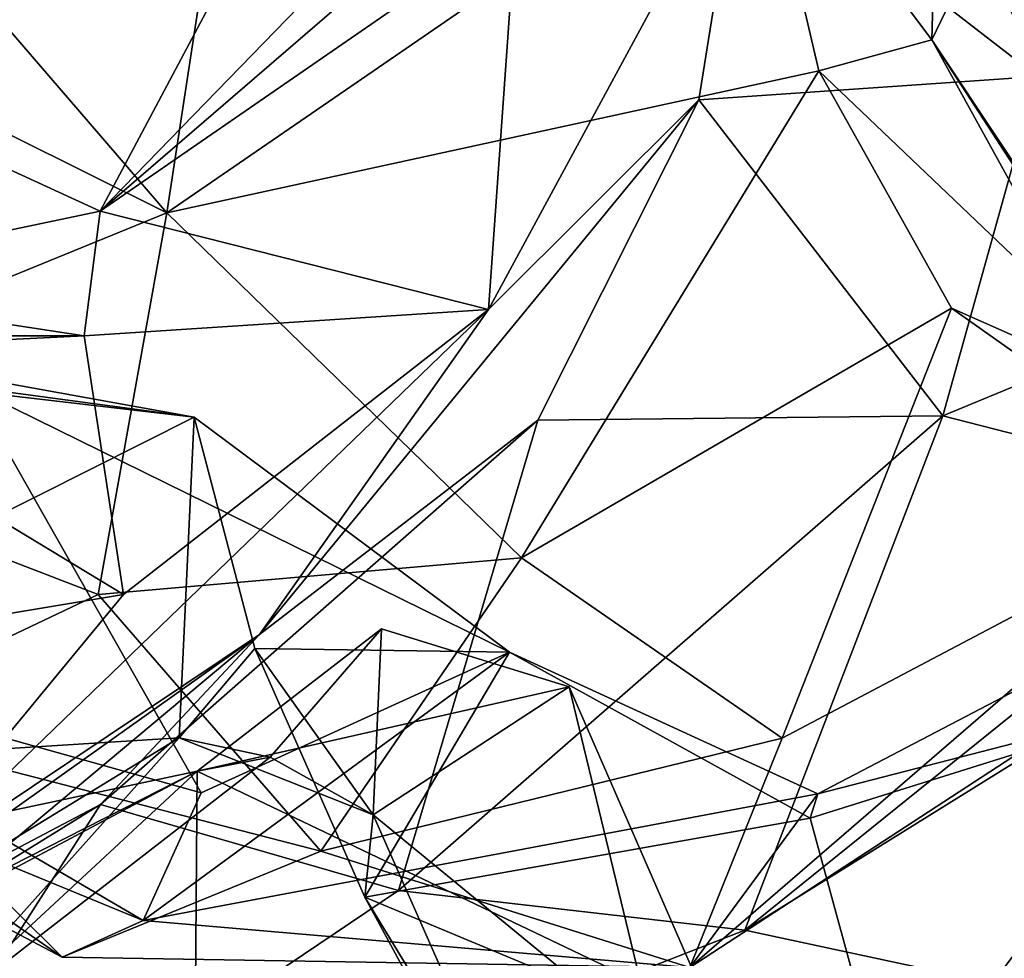
# Model space of a CAD drawing. Extents: x -31.47 to -22.75, y 2.92 to 3.79.
# Drawn here: x -28.7 to -28.46, y 3.28 to 3.51 of the extents above; entities that cross this region are included whole.
import ezdxf

# ---------------------------------------------------------------- set-up
doc = ezdxf.new("R2010")
doc.units = 0
doc.header["$MEASUREMENT"] = 0
doc.layers.add('1', color=7, linetype='CONTINUOUS')

msp = doc.modelspace()

# ---------------------------------------------------------------- linework, layer by layer
at = {"layer": '1'}
for points in [[(-28.477991, 3.500181, 4.375827), (-28.471888, 3.729367, 4.338871), (-28.520109, 3.556287, 4.394831)], [(-28.466537, 3.52385, 4.287652), (-28.471888, 3.729367, 4.338871), (-28.477991, 3.500181, 4.375827)], [(-28.678677, 3.458764, 13.735555), (-28.635008, 3.541031, 13.982762), (-28.518003, 3.624255, 13.800753)], [(-28.534967, 3.582758, 13.683688), (-28.678677, 3.458764, 13.735555), (-28.518003, 3.624255, 13.800753)], [(-28.452473, 3.491272, 13.552802), (-28.524424, 3.546968, 13.586195), (-28.454695, 3.608481, 13.78498)], [(-28.534967, 3.582758, 13.683688), (-28.578382, 3.528057, 13.674556), (-28.678677, 3.458764, 13.735555)], [(-28.76816, 3.580936, 4.419985), (-28.812801, 3.533213, 4.463801), (-28.662634, 3.458383, 4.449593)], [(-28.64683, 3.561706, 4.391305), (-28.76816, 3.580936, 4.419985), (-28.662634, 3.458383, 4.449593)], [(-28.64683, 3.561706, 4.391305), (-28.662634, 3.458383, 4.449593), (-28.520109, 3.556287, 4.394831)], [(-28.645987, 3.55521, 14.154727), (-28.764414, 3.449912, 14.013945), (-28.732269, 3.514218, 14.139412)], [(-28.645987, 3.55521, 14.154727), (-28.73736, 3.480139, 13.999933), (-28.764414, 3.449912, 14.013945)], [(-28.645987, 3.55521, 14.154727), (-28.675695, 3.543356, 14.036683), (-28.73736, 3.480139, 13.999933)], [(-28.505239, 3.492652, 4.435492), (-28.520109, 3.556287, 4.394831), (-28.662634, 3.458383, 4.449593)], [(-28.520109, 3.556287, 4.394831), (-28.505239, 3.492652, 4.435492), (-28.477991, 3.500181, 4.375827)], [(-28.405895, 3.391857, 4.331285), (-28.404133, 3.554543, 4.202314), (-28.466537, 3.52385, 4.287652)], [(-28.524424, 3.546968, 13.586195), (-28.584999, 3.435063, 13.48642), (-28.578382, 3.528057, 13.674556)], [(-28.524424, 3.546968, 13.586195), (-28.534256, 3.485635, 13.480856), (-28.584999, 3.435063, 13.48642)], [(-28.534256, 3.485635, 13.480856), (-28.524424, 3.546968, 13.586195), (-28.452473, 3.491272, 13.552802)], [(-28.745481, 3.489446, 13.890479), (-28.675695, 3.543356, 14.036683), (-28.635008, 3.541031, 13.982762)], [(-28.675695, 3.543356, 14.036683), (-28.745481, 3.489446, 13.890479), (-28.73736, 3.480139, 13.999933)], [(-28.635008, 3.541031, 13.982762), (-28.678677, 3.458764, 13.735555), (-28.745481, 3.489446, 13.890479)], [(-28.812801, 3.533213, 4.463801), (-28.786709, 3.407691, 4.542531), (-28.662634, 3.458383, 4.449593)], [(-28.578382, 3.528057, 13.674556), (-28.584999, 3.435063, 13.48642), (-28.678677, 3.458764, 13.735555)], [(-28.466537, 3.52385, 4.287652), (-28.477991, 3.500181, 4.375827), (-28.405895, 3.391857, 4.331285)], [(-28.505239, 3.492652, 4.435492), (-28.420778, 3.412124, 4.55892), (-28.477991, 3.500181, 4.375827)], [(-28.405895, 3.391857, 4.331285), (-28.477991, 3.500181, 4.375827), (-28.416798, 3.389116, 4.467412)], [(-28.477991, 3.500181, 4.375827), (-28.420778, 3.412124, 4.55892), (-28.416798, 3.389116, 4.467412)], [(-28.505239, 3.492652, 4.435492), (-28.662634, 3.458383, 4.449593), (-28.577005, 3.375085, 4.544358)], [(-28.505239, 3.492652, 4.435492), (-28.577005, 3.375085, 4.544358), (-28.473255, 3.435367, 4.520269)], [(-28.475355, 3.409414, 13.420277), (-28.534256, 3.485635, 13.480856), (-28.452473, 3.491272, 13.552802)], [(-28.505239, 3.492652, 4.435492), (-28.473255, 3.435367, 4.520269), (-28.420778, 3.412124, 4.55892)], [(-28.452473, 3.491272, 13.552802), (-28.314249, 3.476047, 13.486578), (-28.475355, 3.409414, 13.420277)], [(-28.678677, 3.458764, 13.735555), (-28.763426, 3.440987, 13.68246), (-28.745481, 3.489446, 13.890479)], [(-28.534256, 3.485635, 13.480856), (-28.640293, 3.356601, 13.295821), (-28.584999, 3.435063, 13.48642)], [(-28.640293, 3.356601, 13.295821), (-28.534256, 3.485635, 13.480856), (-28.573105, 3.408334, 13.344239)], [(-28.475355, 3.409414, 13.420277), (-28.573105, 3.408334, 13.344239), (-28.534256, 3.485635, 13.480856)], [(-28.475355, 3.409414, 13.420277), (-28.314249, 3.476047, 13.486578), (-28.394756, 3.388732, 13.329103)], [(-28.662634, 3.458383, 4.449593), (-28.786709, 3.407691, 4.542531), (-28.679209, 3.366282, 4.552548)], [(-28.682558, 3.428698, 13.626541), (-28.763426, 3.440987, 13.68246), (-28.678677, 3.458764, 13.735555)], [(-28.678677, 3.458764, 13.735555), (-28.584999, 3.435063, 13.48642), (-28.682558, 3.428698, 13.626541)], [(-28.662634, 3.458383, 4.449593), (-28.679209, 3.366282, 4.552548), (-28.577005, 3.375085, 4.544358)], [(-28.682558, 3.428698, 13.626541), (-28.766607, 3.428657, 13.653844), (-28.763426, 3.440987, 13.68246)], [(-28.833416, 3.429706, 5.08522), (-28.656013, 3.409074, 5.161592), (-28.818619, 3.438425, 5.05965)], [(-28.656013, 3.409074, 5.161592), (-28.709949, 3.416302, 5.104409), (-28.818619, 3.438425, 5.05965)], [(-28.640293, 3.356601, 13.295821), (-28.738892, 3.286481, 13.328489), (-28.584999, 3.435063, 13.48642)], [(-28.673067, 3.366244, 13.458725), (-28.584999, 3.435063, 13.48642), (-28.738892, 3.286481, 13.328489)], [(-28.673067, 3.366244, 13.458725), (-28.682558, 3.428698, 13.626541), (-28.584999, 3.435063, 13.48642)], [(-28.473255, 3.435367, 4.520269), (-28.577005, 3.375085, 4.544358), (-28.514126, 3.331564, 4.643973)], [(-28.473255, 3.435367, 4.520269), (-28.514126, 3.331564, 4.643973), (-28.406658, 3.388334, 4.659795)], [(-28.406658, 3.388334, 4.659795), (-28.420778, 3.412124, 4.55892), (-28.473255, 3.435367, 4.520269)], [(-28.656013, 3.409074, 5.161592), (-28.833416, 3.429706, 5.08522), (-28.831316, 3.320872, 5.185872)], [(-28.766607, 3.428657, 13.653844), (-28.682558, 3.428698, 13.626541), (-28.76922, 3.424431, 13.577197)], [(-28.673067, 3.366244, 13.458725), (-28.76922, 3.424431, 13.577197), (-28.682558, 3.428698, 13.626541)], [(-28.760073, 3.35174, 13.438183), (-28.76922, 3.424431, 13.577197), (-28.673067, 3.366244, 13.458725)], [(-28.782269, 3.354202, 4.956525), (-28.709949, 3.416302, 5.104409), (-28.65435, 3.318391, 4.989586)], [(-28.709949, 3.416302, 5.104409), (-28.656013, 3.409074, 5.161592), (-28.57988, 3.352366, 5.065505)], [(-28.57988, 3.352366, 5.065505), (-28.65435, 3.318391, 4.989586), (-28.709949, 3.416302, 5.104409)], [(-28.831316, 3.320872, 5.185872), (-28.659645, 3.331689, 5.269169), (-28.656013, 3.409074, 5.161592)], [(-28.744719, 3.335119, 4.643228), (-28.679209, 3.366282, 4.552548), (-28.786709, 3.407691, 4.542531)], [(-28.640293, 3.356601, 13.295821), (-28.573105, 3.408334, 13.344239), (-28.678623, 3.315527, 13.186305)], [(-28.606743, 3.294789, 13.191384), (-28.678623, 3.315527, 13.186305), (-28.573105, 3.408334, 13.344239)], [(-28.641344, 3.353254, 5.217917), (-28.656013, 3.409074, 5.161592), (-28.659645, 3.331689, 5.269169)], [(-28.656013, 3.409074, 5.161592), (-28.641344, 3.353254, 5.217917), (-28.57988, 3.352366, 5.065505)], [(-28.573105, 3.408334, 13.344239), (-28.475355, 3.409414, 13.420277), (-28.606743, 3.294789, 13.191384)], [(-28.475355, 3.409414, 13.420277), (-28.523144, 3.285224, 13.165539), (-28.606743, 3.294789, 13.191384)], [(-28.394756, 3.388732, 13.329103), (-28.523144, 3.285224, 13.165539), (-28.475355, 3.409414, 13.420277)], [(-28.337673, 3.405836, 4.842506), (-28.406658, 3.388334, 4.659795), (-28.536367, 3.276214, 4.812191)], [(-28.337673, 3.405836, 4.842506), (-28.536367, 3.276214, 4.812191), (-28.505508, 3.31816, 4.942751)], [(-28.337673, 3.405836, 4.842506), (-28.505508, 3.31816, 4.942751), (-28.410574, 3.34264, 4.915063)], [(-28.687874, 3.278725, 4.774499), (-28.850773, 3.391975, 4.645735), (-28.833551, 3.355547, 4.782437)], [(-28.687874, 3.278725, 4.774499), (-28.744719, 3.335119, 4.643228), (-28.850773, 3.391975, 4.645735)], [(-28.394756, 3.388732, 13.329103), (-28.362659, 3.385009, 13.250019), (-28.523144, 3.285224, 13.165539)], [(-28.536367, 3.276214, 4.812191), (-28.406658, 3.388334, 4.659795), (-28.514126, 3.331564, 4.643973)], [(-28.458605, 3.27139, 13.121828), (-28.523144, 3.285224, 13.165539), (-28.362659, 3.385009, 13.250019)], [(-28.625465, 3.30433, 4.643352), (-28.577005, 3.375085, 4.544358), (-28.679209, 3.366282, 4.552548)], [(-28.625465, 3.30433, 4.643352), (-28.514126, 3.331564, 4.643973), (-28.577005, 3.375085, 4.544358)], [(-28.760073, 3.35174, 13.438183), (-28.673067, 3.366244, 13.458725), (-28.738892, 3.286481, 13.328489)], [(-28.679209, 3.366282, 4.552548), (-28.744719, 3.335119, 4.643228), (-28.625465, 3.30433, 4.643352)], [(-28.565489, 3.343971, 5.503896), (-28.610781, 3.357989, 5.490486), (-28.655334, 3.323587, 5.580803)], [(-28.637718, 3.327022, 5.423168), (-28.655334, 3.323587, 5.580803), (-28.610781, 3.357989, 5.490486)], [(-28.637718, 3.327022, 5.423168), (-28.610781, 3.357989, 5.490486), (-28.612782, 3.31307, 5.307902)], [(-28.565489, 3.343971, 5.503896), (-28.612782, 3.31307, 5.307902), (-28.610781, 3.357989, 5.490486)], [(-28.668318, 3.28756, 4.914309), (-28.833551, 3.355547, 4.782437), (-28.782269, 3.354202, 4.956525)], [(-28.687874, 3.278725, 4.774499), (-28.833551, 3.355547, 4.782437), (-28.668318, 3.28756, 4.914309)], [(-28.780994, 3.238913, 13.221481), (-28.640293, 3.356601, 13.295821), (-28.786213, 3.258948, 13.131001)], [(-28.678623, 3.315527, 13.186305), (-28.786213, 3.258948, 13.131001), (-28.640293, 3.356601, 13.295821)], [(-28.738892, 3.286481, 13.328489), (-28.640293, 3.356601, 13.295821), (-28.780994, 3.238913, 13.221481)], [(-28.668318, 3.28756, 4.914309), (-28.782269, 3.354202, 4.956525), (-28.65435, 3.318391, 4.989586)], [(-28.641344, 3.353254, 5.217917), (-28.659645, 3.331689, 5.269169), (-28.612782, 3.31307, 5.307902)], [(-28.614861, 3.293236, 5.181487), (-28.641344, 3.353254, 5.217917), (-28.612782, 3.31307, 5.307902)], [(-28.57988, 3.352366, 5.065505), (-28.641344, 3.353254, 5.217917), (-28.614861, 3.293236, 5.181487)], [(-28.668318, 3.28756, 4.914309), (-28.65435, 3.318391, 4.989586), (-28.57988, 3.352366, 5.065505)], [(-28.57988, 3.352366, 5.065505), (-28.505508, 3.31816, 4.942751), (-28.668318, 3.28756, 4.914309)], [(-28.57988, 3.352366, 5.065505), (-28.614861, 3.293236, 5.181487), (-28.507389, 3.312268, 5.001785)], [(-28.57988, 3.352366, 5.065505), (-28.507389, 3.312268, 5.001785), (-28.505508, 3.31816, 4.942751)], [(-28.548237, 3.272402, 5.538217), (-28.565489, 3.343971, 5.503896), (-28.655334, 3.323587, 5.580803)], [(-28.565489, 3.343971, 5.503896), (-28.518101, 3.235367, 5.49081), (-28.612782, 3.31307, 5.307902)], [(-28.548237, 3.272402, 5.538217), (-28.518101, 3.235367, 5.49081), (-28.565489, 3.343971, 5.503896)], [(-28.487627, 3.240132, 5.017189), (-28.410574, 3.34264, 4.915063), (-28.507389, 3.312268, 5.001785)], [(-28.505508, 3.31816, 4.942751), (-28.507389, 3.312268, 5.001785), (-28.410574, 3.34264, 4.915063)], [(-28.487627, 3.240132, 5.017189), (-28.370733, 3.21188, 4.94602), (-28.410574, 3.34264, 4.915063)], [(-28.744719, 3.335119, 4.643228), (-28.687874, 3.278725, 4.774499), (-28.625465, 3.30433, 4.643352)], [(-28.659645, 3.331689, 5.269169), (-28.831316, 3.320872, 5.185872), (-28.780067, 3.257919, 5.324305)], [(-28.723154, 3.260736, 5.478301), (-28.659645, 3.331689, 5.269169), (-28.780067, 3.257919, 5.324305)], [(-28.637718, 3.327022, 5.423168), (-28.659645, 3.331689, 5.269169), (-28.723154, 3.260736, 5.478301)], [(-28.659645, 3.331689, 5.269169), (-28.637718, 3.327022, 5.423168), (-28.612782, 3.31307, 5.307902)], [(-28.625465, 3.30433, 4.643352), (-28.536367, 3.276214, 4.812191), (-28.514126, 3.331564, 4.643973)], [(-28.723154, 3.260736, 5.478301), (-28.655334, 3.323587, 5.580803), (-28.637718, 3.327022, 5.423168)], [(-28.655334, 3.323587, 5.580803), (-28.723154, 3.260736, 5.478301), (-28.821991, 3.238773, 5.551967)], [(-28.776873, 3.297768, 5.678567), (-28.655334, 3.323587, 5.580803), (-28.821991, 3.238773, 5.551967)], [(-28.730425, 3.283713, 5.674521), (-28.655334, 3.323587, 5.580803), (-28.776873, 3.297768, 5.678567)], [(-28.655334, 3.323587, 5.580803), (-28.730425, 3.283713, 5.674521), (-28.655903, 3.240498, 5.61782)], [(-28.655903, 3.240498, 5.61782), (-28.548237, 3.272402, 5.538217), (-28.655334, 3.323587, 5.580803)], [(-28.536367, 3.276214, 4.812191), (-28.668318, 3.28756, 4.914309), (-28.505508, 3.31816, 4.942751)], [(-28.836519, 3.217973, 13.066541), (-28.678623, 3.315527, 13.186305), (-28.756437, 3.193956, 13.062452)], [(-28.786213, 3.258948, 13.131001), (-28.678623, 3.315527, 13.186305), (-28.836519, 3.217973, 13.066541)], [(-28.678623, 3.315527, 13.186305), (-28.606743, 3.294789, 13.191384), (-28.756437, 3.193956, 13.062452)], [(-28.612782, 3.31307, 5.307902), (-28.556471, 3.185485, 5.300614), (-28.614861, 3.293236, 5.181487)], [(-28.556471, 3.185485, 5.300614), (-28.612782, 3.31307, 5.307902), (-28.518101, 3.235367, 5.49081)], [(-28.614861, 3.293236, 5.181487), (-28.487627, 3.240132, 5.017189), (-28.507389, 3.312268, 5.001785)], [(-28.625465, 3.30433, 4.643352), (-28.687874, 3.278725, 4.774499), (-28.536367, 3.276214, 4.812191)], [(-28.606743, 3.294789, 13.191384), (-28.523144, 3.285224, 13.165539), (-28.756437, 3.193956, 13.062452)], [(-28.556471, 3.185485, 5.300614), (-28.549095, 3.185115, 5.178387), (-28.614861, 3.293236, 5.181487)], [(-28.487627, 3.240132, 5.017189), (-28.614861, 3.293236, 5.181487), (-28.549095, 3.185115, 5.178387)], [(-28.536367, 3.276214, 4.812191), (-28.687874, 3.278725, 4.774499), (-28.668318, 3.28756, 4.914309)], [(-28.523144, 3.285224, 13.165539), (-28.458605, 3.27139, 13.121828), (-28.756437, 3.193956, 13.062452)], [(-28.738398, 3.28317, 6.2661), (-28.76046, 3.11488, 6.406225), (-28.634897, 3.179062, 6.386254)], [(-28.738398, 3.28317, 6.2661), (-28.634897, 3.179062, 6.386254), (-28.648367, 3.255059, 6.31941)], [(-28.648367, 3.255059, 6.31941), (-28.700026, 3.275808, 6.239818), (-28.738398, 3.28317, 6.2661)], [(-28.655903, 3.240498, 5.61782), (-28.730425, 3.283713, 5.674521), (-28.714556, 3.190849, 5.708131)]]:
    msp.add_3dface(points, dxfattribs=at)

doc.saveas('drawing.dxf')
